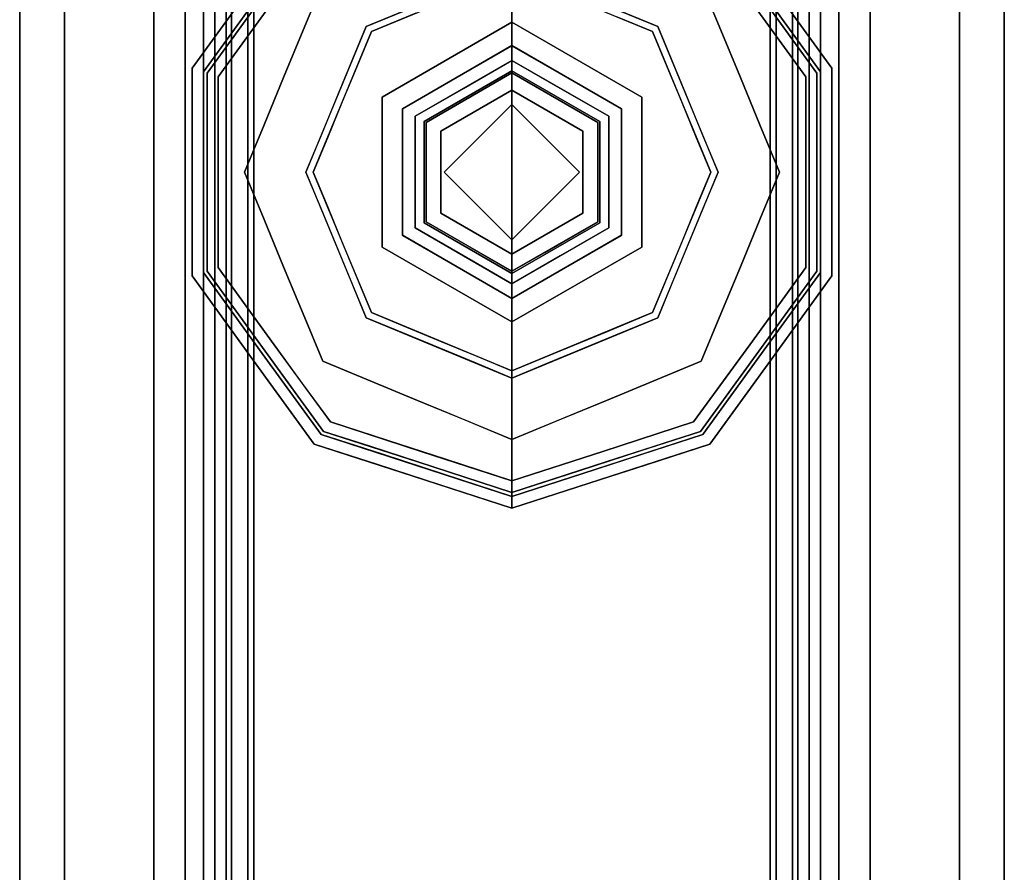
# Model space of a CAD drawing. Units: inches. Extents: x -346 to 132, y 0 to 99.
# Drawn here: x 21 to 24, y 40 to 43 of the extents above; entities that cross this region are included whole.
import ezdxf

# ---------------------------------------------------------------- set-up
doc = ezdxf.new("R2010")
doc.units = ezdxf.units.IN
doc.header["$MEASUREMENT"] = 0
for name, color, linetype in [('STRUCTURE', 7, 'Continuous'), ('STRUCTURE-GLIDE', 7, 'Continuous'), ('TILE-FABRIC', 3, 'Continuous')]:
    doc.layers.add(name, color=color, linetype=linetype)

# ---------------------------------------------------------------- blocks, each defined once
blk = doc.blocks.new('7MN200_07NWS_0T')
at = {"layer": 'STRUCTURE'}
for points in [[(1.362, 0.7838, 78.4), (82.638, 0.7838, 78.4), (82.638, 1, 78.1838), (1.362, 1, 78.1838)], [(1.362, 1, 76.6162), (82.638, 1, 76.6162), (82.638, 0.7838, 76.4), (1.362, 0.7838, 76.4)], [(82.638, 1, 78.1838), (82.638, 1, 76.6162), (1.362, 1, 76.6162), (1.362, 1, 78.1838)], [(0.083, 0.8616, 76.3486), (83.917, 0.8616, 76.3486), (83.917, 0.913, 76.2245), (0.083, 0.913, 76.2245)], [(0.083, 0.913, 76.2245), (83.917, 0.913, 76.2245), (83.917, 0.913, 75.2005), (0.083, 0.913, 75.2005)], [(0.083, 0.913, 75.2005), (83.917, 0.913, 75.2005), (83.917, 0.8616, 75.0764), (0.083, 0.8616, 75.0764)], [(83.917, 0.913, 4.1755), (83.917, 0.8616, 4.0514), (0.083, 0.8616, 4.0514), (0.083, 0.913, 4.1755)], [(0.083, 0.913, 5.1995), (83.917, 0.913, 5.1995), (83.917, 0.913, 4.1755), (0.083, 0.913, 4.1755)], [(83.917, 0.8616, 5.3236), (83.917, 0.913, 5.1995), (0.083, 0.913, 5.1995), (0.083, 0.8616, 5.3236)], [(83.917, 0.8616, 76.3486), (0.083, 0.8616, 76.3486), (0.083, 0.7375, 76.4), (83.917, 0.7375, 76.4)], [(83.917, 0.8616, 75.0764), (83.917, 0.7375, 75.025), (0.083, 0.7375, 75.025), (0.083, 0.8616, 75.0764)], [(0.083, 0.8616, 4.0514), (83.917, 0.8616, 4.0514), (83.917, 0.7375, 4), (0.083, 0.7375, 4)], [(83.917, 0.8616, 5.3236), (0.083, 0.8616, 5.3236), (0.083, 0.7375, 5.375), (83.917, 0.7375, 5.375)], [(83.917, 0.83, 75.217), (0.083, 0.83, 75.217), (0.083, 0.7981, 75.1399), (83.917, 0.7981, 75.1399)], [(83.917, 0.83, 76.208), (0.083, 0.83, 76.208), (0.083, 0.83, 75.217), (83.917, 0.83, 75.217)], [(83.917, 0.7981, 76.2851), (0.083, 0.7981, 76.2851), (0.083, 0.83, 76.208), (83.917, 0.83, 76.208)], [(83.917, 0.7981, 5.2601), (0.083, 0.7981, 5.2601), (0.083, 0.83, 5.183), (83.917, 0.83, 5.183)], [(83.917, 0.83, 5.183), (0.083, 0.83, 5.183), (0.083, 0.83, 4.192), (83.917, 0.83, 4.192)], [(83.917, 0.83, 4.192), (0.083, 0.83, 4.192), (0.083, 0.7981, 4.1149), (83.917, 0.7981, 4.1149)], [(83.917, 0.7981, 75.1399), (0.083, 0.7981, 75.1399), (0.083, 0.721, 75.108), (83.917, 0.721, 75.108)], [(83.917, 0.7981, 76.2851), (83.917, 0.721, 76.317), (0.083, 0.721, 76.317), (0.083, 0.7981, 76.2851)], [(83.917, 0.7981, 5.2601), (83.917, 0.721, 5.292), (0.083, 0.721, 5.292), (0.083, 0.7981, 5.2601)], [(83.917, 0.7981, 4.1149), (0.083, 0.7981, 4.1149), (0.083, 0.721, 4.083), (83.917, 0.721, 4.083)], [(1.362, 0.7838, 76.4), (82.638, 0.7838, 76.4), (82.638, -0.7838, 76.4), (1.362, -0.7838, 76.4)], [(82.638, 0.7838, 78.4), (1.362, 0.7838, 78.4), (1.362, -0.7838, 78.4), (82.638, -0.7838, 78.4)], [(83.917, 0.7375, 76.4), (0.083, 0.7375, 76.4), (0.083, -0.7375, 76.4), (83.917, -0.7375, 76.4)], [(83.917, 0.7375, 75.025), (83.917, -0.7375, 75.025), (0.083, -0.7375, 75.025), (0.083, 0.7375, 75.025)], [(0.083, 0.7375, 4), (83.917, 0.7375, 4), (83.917, -0.7375, 4), (0.083, -0.7375, 4)], [(83.917, 0.7375, 5.375), (0.083, 0.7375, 5.375), (0.083, -0.7375, 5.375), (83.917, -0.7375, 5.375)], [(83.917, 0.721, 75.108), (0.083, 0.721, 75.108), (0.083, -0.721, 75.108), (83.917, -0.721, 75.108)], [(83.917, 0.721, 76.317), (83.917, -0.721, 76.317), (0.083, -0.721, 76.317), (0.083, 0.721, 76.317)], [(0.083, 0.721, 5.292), (83.917, 0.721, 5.292), (83.917, -0.721, 5.292), (0.083, -0.721, 5.292)], [(83.917, 0.721, 4.083), (0.083, 0.721, 4.083), (0.083, -0.721, 4.083), (83.917, -0.721, 4.083)], [(0.083, -0.721, 76.317), (83.917, -0.721, 76.317), (83.917, -0.7981, 76.2851), (0.083, -0.7981, 76.2851)], [(83.917, -0.721, 75.108), (0.083, -0.721, 75.108), (0.083, -0.7981, 75.1399), (83.917, -0.7981, 75.1399)], [(83.917, -0.721, 4.083), (0.083, -0.721, 4.083), (0.083, -0.7981, 4.1149), (83.917, -0.7981, 4.1149)], [(83.917, -0.721, 5.292), (83.917, -0.7981, 5.2601), (0.083, -0.7981, 5.2601), (0.083, -0.721, 5.292)], [(83.917, -0.7375, 75.025), (83.917, -0.8616, 75.0764), (0.083, -0.8616, 75.0764), (0.083, -0.7375, 75.025)], [(83.917, -0.7375, 76.4), (0.083, -0.7375, 76.4), (0.083, -0.8616, 76.3486), (83.917, -0.8616, 76.3486)], [(83.917, -0.7375, 5.375), (0.083, -0.7375, 5.375), (0.083, -0.8616, 5.3236), (83.917, -0.8616, 5.3236)], [(83.917, -0.7375, 4), (83.917, -0.8616, 4.0514), (0.083, -0.8616, 4.0514), (0.083, -0.7375, 4)], [(82.638, -0.7838, 76.4), (82.638, -1, 76.6162), (1.362, -1, 76.6162), (1.362, -0.7838, 76.4)], [(82.638, -0.7838, 78.4), (1.362, -0.7838, 78.4), (1.362, -1, 78.1838), (82.638, -1, 78.1838)], [(0.083, -0.7981, 76.2851), (83.917, -0.7981, 76.2851), (83.917, -0.83, 76.208), (0.083, -0.83, 76.208)], [(0.083, -0.83, 75.217), (83.917, -0.83, 75.217), (83.917, -0.7981, 75.1399), (0.083, -0.7981, 75.1399)], [(83.917, -0.83, 4.192), (83.917, -0.7981, 4.1149), (0.083, -0.7981, 4.1149), (0.083, -0.83, 4.192)], [(0.083, -0.7981, 5.2601), (83.917, -0.7981, 5.2601), (83.917, -0.83, 5.183), (0.083, -0.83, 5.183)], [(0.083, -0.83, 76.208), (83.917, -0.83, 76.208), (83.917, -0.83, 75.217), (0.083, -0.83, 75.217)], [(0.083, -0.83, 5.183), (83.917, -0.83, 5.183), (83.917, -0.83, 4.192), (0.083, -0.83, 4.192)], [(83.917, -0.913, 75.2005), (0.083, -0.913, 75.2005), (0.083, -0.8616, 75.0764), (83.917, -0.8616, 75.0764)], [(83.917, -0.8616, 76.3486), (0.083, -0.8616, 76.3486), (0.083, -0.913, 76.2245), (83.917, -0.913, 76.2245)], [(83.917, -0.8616, 5.3236), (0.083, -0.8616, 5.3236), (0.083, -0.913, 5.1995), (83.917, -0.913, 5.1995)], [(83.917, -0.913, 4.1755), (0.083, -0.913, 4.1755), (0.083, -0.8616, 4.0514), (83.917, -0.8616, 4.0514)], [(83.917, -0.913, 76.2245), (0.083, -0.913, 76.2245), (0.083, -0.913, 75.2005), (83.917, -0.913, 75.2005)], [(83.917, -0.913, 5.1995), (0.083, -0.913, 5.1995), (0.083, -0.913, 4.1755), (83.917, -0.913, 4.1755)], [(82.638, -1, 78.1838), (1.362, -1, 78.1838), (1.362, -1, 76.6162), (82.638, -1, 76.6162)]]:
    blk.add_3dface(points, dxfattribs=at)
at = {"layer": 'STRUCTURE-GLIDE'}
for points, invisible_edges in [([(39.4524, 0.8935, 0.327), (39.2175, 0.7228, 0.327), (39.4626, 0.8619, 0.3877)], 14), ([(39.4524, 0.8935, 0.327), (39.4524, 0.8935, 0.2955), (39.2175, 0.7228, 0.2955), (39.2175, 0.7228, 0.327)], 5), ([(39.4524, 0.8935, 0.2955), (39.2421, 0.689, 0.1866), (39.2175, 0.7228, 0.2955)], 3), ([(39.466, 0.8516, 0.1866), (39.2421, 0.689, 0.1866), (39.4524, 0.8935, 0.2955)], 14), ([(39.7427, 0.8935, 0.327), (39.4524, 0.8935, 0.327), (39.7427, 0.8619, 0.3877), (40.0227, 0.8619, 0.3877)], 10), ([(39.4524, 0.8935, 0.327), (39.4626, 0.8619, 0.3877), (39.7427, 0.8619, 0.3877)], 13), ([(39.7427, 0.8935, 0.327), (40.033, 0.8935, 0.327), (39.7427, 0.8935, 0.2955), (39.4524, 0.8935, 0.2955)], 10), ([(39.4524, 0.8935, 0.2955), (39.4524, 0.8935, 0.327), (39.7427, 0.8935, 0.327)], 13), ([(39.466, 0.8516, 0.1866), (39.4524, 0.8935, 0.2955), (39.7427, 0.8935, 0.2955)], 13), ([(39.7427, 0.8516, 0.1866), (39.466, 0.8516, 0.1866), (39.7427, 0.8935, 0.2955), (40.033, 0.8935, 0.2955)], 10), ([(40.033, 0.8935, 0.327), (39.7427, 0.8935, 0.327), (40.0227, 0.8619, 0.3877)], 14), ([(40.033, 0.8935, 0.2955), (39.7427, 0.8935, 0.2955), (40.033, 0.8935, 0.327)], 14), ([(40.0194, 0.8516, 0.1866), (39.7427, 0.8516, 0.1866), (40.033, 0.8935, 0.2955)], 14), ([(40.0194, 0.8516, 0.1866), (40.033, 0.8935, 0.2955), (40.2678, 0.7228, 0.2955)], 13), ([(40.033, 0.8935, 0.327), (40.0227, 0.8619, 0.3877), (40.2493, 0.6973, 0.3877)], 13), ([(40.033, 0.8935, 0.327), (40.2493, 0.6973, 0.3877), (40.2678, 0.7228, 0.327)], 3), ([(40.033, 0.8935, 0.2955), (40.033, 0.8935, 0.327), (40.2678, 0.7228, 0.327), (40.2678, 0.7228, 0.2955)], 5), ([(39.4626, 0.8619, 0.3877), (39.2175, 0.7228, 0.327), (39.236, 0.6973, 0.3877)], 3), ([(39.4626, 0.8619, 0.3877), (39.236, 0.6973, 0.3877), (39.476, 0.8207, 0.4267)], 14), ([(39.7427, 0.8619, 0.3877), (39.4626, 0.8619, 0.3877), (39.7427, 0.8207, 0.4267), (40.0093, 0.8207, 0.4267)], 10), ([(39.4626, 0.8619, 0.3877), (39.476, 0.8207, 0.4267), (39.7427, 0.8207, 0.4267)], 13), ([(40.0227, 0.8619, 0.3877), (39.7427, 0.8619, 0.3877), (40.0093, 0.8207, 0.4267)], 14), ([(40.0227, 0.8619, 0.3877), (40.0093, 0.8207, 0.4267), (40.2251, 0.664, 0.4267)], 13), ([(40.0227, 0.8619, 0.3877), (40.2251, 0.664, 0.4267), (40.2493, 0.6973, 0.3877)], 3), ([(39.4784, 0.6379, 0.0559), (39.2421, 0.689, 0.1866), (39.466, 0.8516, 0.1866)], 13), ([(39.7427, 0.8516, 0.1866), (39.6105, 0.6926, 0.0559), (39.466, 0.8516, 0.1866)], 3), ([(39.6105, 0.6926, 0.0559), (39.4784, 0.6379, 0.0559), (39.466, 0.8516, 0.1866)], 14), ([(39.6105, 0.6926, 0.0559), (39.7427, 0.8516, 0.1866), (39.7427, 0.7473, 0.0559)], 3), ([(39.7427, 0.8516, 0.1866), (39.8748, 0.6926, 0.0559), (39.7427, 0.7473, 0.0559)], 13), ([(40.0194, 0.8516, 0.1866), (39.8748, 0.6926, 0.0559), (39.7427, 0.8516, 0.1866)], 3), ([(40.0194, 0.8516, 0.1866), (40.0069, 0.6379, 0.0559), (39.8748, 0.6926, 0.0559)], 13), ([(40.0069, 0.6379, 0.0559), (40.0194, 0.8516, 0.1866), (40.2432, 0.689, 0.1866)], 13), ([(40.0194, 0.8516, 0.1866), (40.2678, 0.7228, 0.2955), (40.2432, 0.689, 0.1866)], 3), ([(39.476, 0.8207, 0.4267), (39.236, 0.6973, 0.3877), (39.2603, 0.664, 0.4267)], 3), ([(39.5392, 0.4911, 0.5013), (39.476, 0.8207, 0.4267), (39.2603, 0.664, 0.4267)], 13), ([(39.476, 0.8207, 0.4267), (39.5392, 0.4911, 0.5013), (39.6409, 0.5333, 0.5013)], 13), ([(39.476, 0.8207, 0.4267), (39.6409, 0.5333, 0.5013), (39.7427, 0.8207, 0.4267)], 3), ([(39.7427, 0.5754, 0.5013), (39.7427, 0.8207, 0.4267), (39.6409, 0.5333, 0.5013)], 3), ([(39.7427, 0.8207, 0.4267), (39.8444, 0.5333, 0.5013), (40.0093, 0.8207, 0.4267)], 3), ([(39.8444, 0.5333, 0.5013), (39.7427, 0.8207, 0.4267), (39.7427, 0.5754, 0.5013)], 3), ([(39.8444, 0.5333, 0.5013), (39.9461, 0.4911, 0.5013), (40.0093, 0.8207, 0.4267)], 14), ([(39.9461, 0.4911, 0.5013), (40.2251, 0.664, 0.4267), (40.0093, 0.8207, 0.4267)], 13), ([(39.7427, 0.7473, 0.0559), (39.6445, 0.5146, 0.0008), (39.6105, 0.6926, 0.0559)], 3), ([(39.7427, 0.7473, 0.0559), (39.7427, 0.5553, 0.0008), (39.6445, 0.5146, 0.0008)], 13), ([(39.7427, 0.5553, 0.0008), (39.7427, 0.7473, 0.0559), (39.8748, 0.6926, 0.0559)], 13), ([(38.9826, 0.5522, 0.327), (39.236, 0.6973, 0.3877), (39.2175, 0.7228, 0.327)], 3), ([(39.2175, 0.7228, 0.327), (39.2175, 0.7228, 0.2955), (38.9826, 0.5522, 0.2955), (38.9826, 0.5522, 0.327)], 5), ([(39.0182, 0.5263, 0.1866), (38.9826, 0.5522, 0.2955), (39.2175, 0.7228, 0.2955)], 13), ([(39.0182, 0.5263, 0.1866), (39.2175, 0.7228, 0.2955), (39.2421, 0.689, 0.1866)], 3), ([(38.9826, 0.5522, 0.327), (39.0095, 0.5327, 0.3877), (39.236, 0.6973, 0.3877)], 13), ([(39.0095, 0.5327, 0.3877), (39.2603, 0.664, 0.4267), (39.236, 0.6973, 0.3877)], 3), ([(39.2142, 0.5284, 0.0559), (39.0182, 0.5263, 0.1866), (39.2421, 0.689, 0.1866)], 13), ([(39.3463, 0.5832, 0.0559), (39.2142, 0.5284, 0.0559), (39.2421, 0.689, 0.1866)], 14), ([(39.2421, 0.689, 0.1866), (39.4784, 0.6379, 0.0559), (39.3463, 0.5832, 0.0559)], 13), ([(39.6105, 0.6926, 0.0559), (39.5463, 0.474, 0.0008), (39.4784, 0.6379, 0.0559)], 3), ([(39.5463, 0.474, 0.0008), (39.6105, 0.6926, 0.0559), (39.6445, 0.5146, 0.0008)], 3), ([(39.7427, 0.5553, 0.0008), (39.8748, 0.6926, 0.0559), (39.8408, 0.5146, 0.0008)], 3), ([(40.0069, 0.6379, 0.0559), (39.8408, 0.5146, 0.0008), (39.8748, 0.6926, 0.0559)], 3), ([(40.2432, 0.689, 0.1866), (40.139, 0.5832, 0.0559), (40.0069, 0.6379, 0.0559)], 13), ([(40.2432, 0.689, 0.1866), (40.2711, 0.5284, 0.0559), (40.139, 0.5832, 0.0559)], 13), ([(39.0095, 0.5327, 0.3877), (39.0445, 0.5072, 0.4267), (39.2603, 0.664, 0.4267)], 13), ([(39.3358, 0.4069, 0.5013), (39.2603, 0.664, 0.4267), (39.1524, 0.5856, 0.4267)], 13), ([(39.4375, 0.449, 0.5013), (39.5392, 0.4911, 0.5013), (39.2603, 0.664, 0.4267)], 14), ([(39.2603, 0.664, 0.4267), (39.3358, 0.4069, 0.5013), (39.4375, 0.449, 0.5013)], 13), ([(40.2251, 0.664, 0.4267), (39.9461, 0.4911, 0.5013), (40.0478, 0.449, 0.5013)], 13), ([(40.0478, 0.449, 0.5013), (40.1495, 0.4069, 0.5013), (40.2251, 0.664, 0.4267)], 14), ([(40.1495, 0.4069, 0.5013), (40.4408, 0.5072, 0.4267), (40.2251, 0.664, 0.4267)], 13), ([(39.4784, 0.6379, 0.0559), (39.4482, 0.4333, 0.0008), (39.3463, 0.5832, 0.0559)], 3), ([(39.5463, 0.474, 0.0008), (39.4482, 0.4333, 0.0008), (39.4784, 0.6379, 0.0559)], 14), ([(39.8408, 0.5146, 0.0008), (40.0069, 0.6379, 0.0559), (39.939, 0.474, 0.0008)], 3), ([(39.939, 0.474, 0.0008), (40.0069, 0.6379, 0.0559), (40.139, 0.5832, 0.0559)], 13), ([(39.3358, 0.4069, 0.5013), (39.1524, 0.5856, 0.4267), (39.0445, 0.5072, 0.4267)], 13), ([(39.35, 0.3926, 0.0008), (39.2142, 0.5284, 0.0559), (39.3463, 0.5832, 0.0559)], 13), ([(39.4482, 0.4333, 0.0008), (39.35, 0.3926, 0.0008), (39.3463, 0.5832, 0.0559)], 14), ([(39.939, 0.474, 0.0008), (40.139, 0.5832, 0.0559), (40.0371, 0.4333, 0.0008)], 3), ([(40.2711, 0.5284, 0.0559), (40.0371, 0.4333, 0.0008), (40.139, 0.5832, 0.0559)], 3), ([(38.8929, 0.2761, 0.327), (38.954, 0.3619, 0.3877), (38.9826, 0.5522, 0.327)], 3), ([(38.8929, 0.2761, 0.2955), (38.9248, 0.3742, 0.327), (38.9826, 0.5522, 0.2955)], 3), ([(38.9248, 0.3742, 0.327), (38.9826, 0.5522, 0.327), (38.9826, 0.5522, 0.2955)], 14), ([(38.9252, 0.3754, 0.2955), (38.9826, 0.5522, 0.2955), (39.0182, 0.5263, 0.1866)], 14), ([(38.954, 0.3619, 0.3877), (39.0095, 0.5327, 0.3877), (38.9826, 0.5522, 0.327)], 14), ([(39.7427, 0, 0.0008), (39.1874, 0, 0.0008), (39.35, 0.3926, 0.0008), (39.7427, 0.5553, 0.0008)], 8), ([(39.7427, 0.5754, 0.5013), (39.3358, 0.4069, 0.5013), (39.601, 0.2454, 0.5269)], 14), ([(39.7427, 0.5754, 0.5013), (39.601, 0.2454, 0.5269), (39.8843, 0.2454, 0.5269)], 13), ([(40.1495, 0.4069, 0.5013), (39.7427, 0.5754, 0.5013), (39.8843, 0.2454, 0.5269)], 14), ([(39.7427, 0, 0.0008), (39.7427, 0.5553, 0.0008), (40.1353, 0.3926, 0.0008), (40.2979, 0, 0.0008)], 1), ([(38.9229, 0.2663, 0.3877), (38.9923, 0.3465, 0.4267), (39.0095, 0.5327, 0.3877)], 3), ([(38.9327, 0.2632, 0.1866), (38.9252, 0.3754, 0.2955), (39.0182, 0.5263, 0.1866)], 3), ([(39.0182, 0.5263, 0.1866), (39.1595, 0.3963, 0.0559), (38.9755, 0.3947, 0.1866)], 3), ([(38.9923, 0.3465, 0.4267), (39.0445, 0.5072, 0.4267), (39.0095, 0.5327, 0.3877)], 14), ([(39.0182, 0.5263, 0.1866), (39.2142, 0.5284, 0.0559), (39.1595, 0.3963, 0.0559)], 13), ([(39.2142, 0.5284, 0.0559), (39.3094, 0.2945, 0.0008), (39.1595, 0.3963, 0.0559)], 3), ([(39.3094, 0.2945, 0.0008), (39.2142, 0.5284, 0.0559), (39.35, 0.3926, 0.0008)], 3), ([(40.2711, 0.5284, 0.0559), (40.1353, 0.3926, 0.0008), (40.0371, 0.4333, 0.0008)], 13), ([(40.3258, 0.3963, 0.0559), (40.1353, 0.3926, 0.0008), (40.2711, 0.5284, 0.0559)], 3), ([(39.2515, 0.2034, 0.5013), (39.0445, 0.5072, 0.4267), (38.9621, 0.2536, 0.4267)], 13), ([(39.3358, 0.4069, 0.5013), (39.0445, 0.5072, 0.4267), (39.2936, 0.3052, 0.5013)], 3), ([(39.0445, 0.5072, 0.4267), (39.2515, 0.2034, 0.5013), (39.2936, 0.3052, 0.5013)], 13), ([(40.4408, 0.5072, 0.4267), (40.1495, 0.4069, 0.5013), (40.1917, 0.3052, 0.5013)], 13), ([(39.1048, 0.2642, 0.0559), (38.9327, 0.2632, 0.1866), (38.9755, 0.3947, 0.1866)], 13), ([(39.1595, 0.3963, 0.0559), (39.1048, 0.2642, 0.0559), (38.9755, 0.3947, 0.1866)], 14), ([(39.1595, 0.3963, 0.0559), (39.2687, 0.1963, 0.0008), (39.1048, 0.2642, 0.0559)], 3), ([(39.2687, 0.1963, 0.0008), (39.1595, 0.3963, 0.0559), (39.3094, 0.2945, 0.0008)], 3), ([(39.4593, 0, 0.5269), (39.3358, 0.4069, 0.5013), (39.1672, 0, 0.5013)], 1), ([(39.3358, 0.4069, 0.5013), (39.4593, 0, 0.5269), (39.601, 0.2454, 0.5269)], 13), ([(39.8843, 0.2454, 0.5269), (40.026, 0, 0.5269), (40.1495, 0.4069, 0.5013)], 14), ([(40.3181, 0, 0.5013), (40.1495, 0.4069, 0.5013), (40.026, 0, 0.5269)], 2), ([(40.1353, 0.3926, 0.0008), (40.3258, 0.3963, 0.0559), (40.1868, 0.2682, 0.0008)], 3), ([(38.8929, 0.2761, 0.2955), (38.867, 0.1963, 0.327), (38.9248, 0.3742, 0.327)], 13), ([(38.9327, 0.2632, 0.1866), (38.8678, 0.1986, 0.2955), (38.9252, 0.3754, 0.2955)], 13), ([(38.8929, 0.2761, 0.327), (38.8985, 0.1911, 0.3877), (38.954, 0.3619, 0.3877)], 13), ([(39.5333, 0.3626, 3.9608), (39.324, 0, 3.9608), (39.5659, 0.3061, 4)], 14), ([(39.5333, 0.3626, 3.9608), (39.5333, 0.3626, 3.8823), (39.324, 0, 3.8823), (39.324, 0, 3.9608)], 1), ([(39.324, 0, 3.8823), (39.5333, 0.3626, 3.8823), (39.3895, 0, 3.8444)], 2), ([(39.5661, 0.3058, 3.8444), (39.3895, 0, 3.8444), (39.5333, 0.3626, 3.8823)], 14), ([(39.9194, 0.3061, 4), (39.952, 0.3626, 3.9608), (39.5333, 0.3626, 3.9608), (39.5659, 0.3061, 4)], 5), ([(39.952, 0.3626, 3.9608), (39.952, 0.3626, 3.8823), (39.5333, 0.3626, 3.8823), (39.5333, 0.3626, 3.9608)], 5), ([(39.952, 0.3626, 3.8823), (39.9192, 0.3058, 3.8444), (39.5661, 0.3058, 3.8444), (39.5333, 0.3626, 3.8823)], 5), ([(39.952, 0.3626, 3.8823), (40.1614, 0, 3.8823), (39.9192, 0.3058, 3.8444)], 14), ([(39.9194, 0.3061, 4), (40.0961, 0, 4), (39.952, 0.3626, 3.9608)], 14), ([(40.1614, 0, 3.9608), (39.952, 0.3626, 3.9608), (40.0961, 0, 4)], 2), ([(40.1614, 0, 3.9608), (40.1614, 0, 3.8823), (39.952, 0.3626, 3.8823), (39.952, 0.3626, 3.9608)], 4), ([(38.9229, 0.2663, 0.3877), (38.9401, 0.1858, 0.4267), (38.9923, 0.3465, 0.4267)], 13), ([(39.3892, 0, 4), (39.5659, 0.3061, 4), (39.324, 0, 3.9608)], 2), ([(39.5659, 0.3061, 4), (39.3892, 0, 4), (39.7427, 0, 4)], 12), ([(39.4308, 0, 3.8444), (39.3895, 0, 3.8444), (39.5661, 0.3058, 3.8444), (39.5867, 0.2701, 3.8444)], 4), ([(39.7427, 0, 4), (40.0961, 0, 4), (39.9194, 0.3061, 4), (39.5659, 0.3061, 4)], 8), ([(39.8986, 0.2701, 3.8444), (39.5867, 0.2701, 3.8444), (39.5661, 0.3058, 3.8444), (39.9192, 0.3058, 3.8444)], 10), ([(39.9192, 0.3058, 3.8444), (40.0958, 0, 3.8444), (40.0545, 0, 3.8444), (39.8986, 0.2701, 3.8444)], 8), ([(40.0958, 0, 3.8444), (39.9192, 0.3058, 3.8444), (40.1614, 0, 3.8823)], 2), ([(38.8032, 0, 0.327), (38.8985, 0.1911, 0.3877), (38.8929, 0.2761, 0.327)], 3), ([(38.867, 0.1963, 0.327), (38.8929, 0.2761, 0.2955), (38.8032, 0, 0.2955)], 13), ([(38.8364, 0, 0.3877), (38.9401, 0.1858, 0.4267), (38.9229, 0.2663, 0.3877)], 3), ([(38.8472, 0, 0.1866), (38.8678, 0.1986, 0.2955), (38.9327, 0.2632, 0.1866)], 3), ([(38.8472, 0, 0.1866), (38.9327, 0.2632, 0.1866), (39.05, 0.1321, 0.0559)], 14), ([(38.8797, 0, 0.4267), (39.2094, 0.1017, 0.5013), (38.9621, 0.2536, 0.4267)], 3), ([(39.1048, 0.2642, 0.0559), (39.05, 0.1321, 0.0559), (38.9327, 0.2632, 0.1866)], 14), ([(39.2094, 0.1017, 0.5013), (39.2515, 0.2034, 0.5013), (38.9621, 0.2536, 0.4267)], 14), ([(39.0701, 0.1805, 0.0559), (39.1048, 0.2642, 0.0559), (39.2687, 0.1963, 0.0008)], 14), ([(39.5867, 0.2701, 3.8444), (39.5348, 0.12, 3.8318), (39.4902, 0.1029, 3.8444)], 3), ([(39.5348, 0.12, 3.8318), (39.5867, 0.2701, 3.8444), (39.6041, 0.24, 3.8318)], 3), ([(39.6041, 0.24, 3.8318), (39.5867, 0.2701, 3.8444), (39.7427, 0.2701, 3.8444)], 13), ([(39.7427, 0.24, 3.8318), (39.6041, 0.24, 3.8318), (39.7427, 0.2701, 3.8444), (39.8986, 0.2701, 3.8444)], 10), ([(39.8812, 0.24, 3.8318), (39.7427, 0.24, 3.8318), (39.8986, 0.2701, 3.8444)], 14), ([(39.9765, 0.135, 3.8444), (39.8812, 0.24, 3.8318), (39.8986, 0.2701, 3.8444)], 3), ([(39.601, 0.2454, 0.5582), (39.4593, 0, 0.5582), (39.5537, 0, 0.5582), (39.7427, 0.189, 0.5582)], 8), ([(39.601, 0.2454, 0.5582), (39.601, 0.2454, 0.5269), (39.4593, 0, 0.5269), (39.4593, 0, 0.5582)], 1), ([(39.6041, 0.24, 3.8318), (39.6041, 0.24, 1.9657), (39.4655, 0, 1.9657), (39.4655, 0, 3.8318)], 1), ([(39.4655, 0, 1.9657), (39.6041, 0.24, 1.9657), (39.5137, 0, 1.9018)], 2), ([(39.6282, 0.1983, 1.9018), (39.5137, 0, 1.9018), (39.6041, 0.24, 1.9657)], 14), ([(39.7427, 0.189, 0.5582), (39.8843, 0.2454, 0.5582), (39.601, 0.2454, 0.5582)], 13), ([(39.8843, 0.2454, 0.5582), (39.8843, 0.2454, 0.5269), (39.601, 0.2454, 0.5269), (39.601, 0.2454, 0.5582)], 5), ([(39.8812, 0.24, 3.8318), (39.8812, 0.24, 1.9657), (39.6041, 0.24, 1.9657), (39.6041, 0.24, 3.8318)], 5), ([(39.8812, 0.24, 1.9657), (39.8572, 0.1983, 1.9018), (39.6282, 0.1983, 1.9018), (39.6041, 0.24, 1.9657)], 5), ([(39.9317, 0, 0.5582), (40.026, 0, 0.5582), (39.8843, 0.2454, 0.5582), (39.7427, 0.189, 0.5582)], 4), ([(39.8812, 0.24, 1.9657), (40.0198, 0, 1.9657), (39.8572, 0.1983, 1.9018)], 14), ([(39.8812, 0.24, 3.8318), (39.9765, 0.135, 3.8444), (39.967, 0.0914, 3.8318)], 3), ([(40.0198, 0, 3.8318), (40.0198, 0, 1.9657), (39.8812, 0.24, 1.9657), (39.8812, 0.24, 3.8318)], 4), ([(40.026, 0, 0.5582), (40.026, 0, 0.5269), (39.8843, 0.2454, 0.5269), (39.8843, 0.2454, 0.5582)], 4), ([(38.8472, 0, 0.1866), (38.8032, 0, 0.2955), (38.8678, 0.1986, 0.2955)], 12), ([(38.8032, 0, 0.2955), (38.8032, 0, 0.327), (38.867, 0.1963, 0.327)], 12), ([(39.0701, 0.1805, 0.0559), (39.2687, 0.1963, 0.0008), (39.228, 0.0982, 0.0008)], 13), ([(39.6282, 0.1983, 1.9018), (39.6282, 0.1983, 0.7805), (39.5137, 0, 0.7805), (39.5137, 0, 1.9018)], 1), ([(39.5137, 0, 0.7805), (39.6282, 0.1983, 0.7805), (39.5537, 0, 0.7405)], 2), ([(39.7427, 0.189, 0.7405), (39.5537, 0, 0.7405), (39.6282, 0.1983, 0.7805)], 14), ([(39.8572, 0.1983, 1.9018), (39.8572, 0.1983, 0.7805), (39.6282, 0.1983, 0.7805), (39.6282, 0.1983, 1.9018)], 5), ([(39.7427, 0.189, 0.7405), (39.6282, 0.1983, 0.7805), (39.8572, 0.1983, 0.7805)], 13), ([(39.8572, 0.1983, 0.7805), (39.9317, 0, 0.7405), (39.7427, 0.189, 0.7405)], 13), ([(39.9716, 0, 1.9018), (39.8572, 0.1983, 1.9018), (40.0198, 0, 1.9657)], 2), ([(39.9716, 0, 1.9018), (39.9716, 0, 0.7805), (39.8572, 0.1983, 0.7805), (39.8572, 0.1983, 1.9018)], 4), ([(39.9317, 0, 0.7405), (39.8572, 0.1983, 0.7805), (39.9716, 0, 0.7805)], 1), ([(38.8032, 0, 0.327), (38.8364, 0, 0.3877), (38.8985, 0.1911, 0.3877)], 12), ([(38.8364, 0, 0.3877), (38.8797, 0, 0.4267), (38.9401, 0.1858, 0.4267)], 12), ([(38.9953, 0, 0.0559), (39.0701, 0.1805, 0.0559), (39.228, 0.0982, 0.0008)], 14), ([(39.5537, 0, 0.5582), (39.5537, 0, 0.7405), (39.7427, 0.189, 0.7405), (39.7427, 0.189, 0.5582)], 4), ([(39.9317, 0, 0.7405), (39.9317, 0, 0.5582), (39.7427, 0.189, 0.5582), (39.7427, 0.189, 0.7405)], 4), ([(38.8472, 0, 0.1866), (39.05, 0.1321, 0.0559), (38.9953, 0, 0.0559)], 1), ([(39.4902, 0.1029, 3.8444), (39.5348, 0.12, 3.8318), (39.4655, 0, 3.8318)], 13), ([(39.967, 0.0914, 3.8318), (39.9765, 0.135, 3.8444), (40.0545, 0, 3.8444)], 13), ([(39.2094, 0.1017, 0.5013), (38.8797, 0, 0.4267), (39.1672, 0, 0.5013)], 1), ([(39.1874, 0, 0.0008), (38.9953, 0, 0.0559), (39.228, 0.0982, 0.0008)], 2), ([(39.4655, 0, 3.8318), (39.4308, 0, 3.8444), (39.4902, 0.1029, 3.8444)], 12), ([(40.0545, 0, 3.8444), (40.0198, 0, 3.8318), (39.967, 0.0914, 3.8318)], 12), ([(38.8364, 0, 0.3877), (38.8032, 0, 0.327), (38.8676, -0.1981, 0.327)], 12), ([(38.8929, -0.2761, 0.2955), (38.8929, -0.2761, 0.327), (38.8032, 0, 0.327), (38.8032, 0, 0.2955)], 1), ([(38.8032, 0, 0.2955), (38.9087, -0.1893, 0.1866), (38.8929, -0.2761, 0.2955)], 3), ([(38.8032, 0, 0.2955), (38.8472, 0, 0.1866), (38.9087, -0.1893, 0.1866)], 12), ([(38.8797, 0, 0.4267), (38.8364, 0, 0.3877), (38.8998, -0.1952, 0.3877)], 12), ([(38.8364, 0, 0.3877), (38.8676, -0.1981, 0.327), (38.9229, -0.2663, 0.3877)], 3), ([(38.8472, 0, 0.1866), (39.05, -0.1321, 0.0559), (38.9327, -0.2632, 0.1866)], 3), ([(39.05, -0.1321, 0.0559), (38.8472, 0, 0.1866), (38.9953, 0, 0.0559)], 1), ([(39.2094, -0.1017, 0.5013), (38.8797, 0, 0.4267), (38.9621, -0.2536, 0.4267)], 13), ([(39.2094, -0.1017, 0.5013), (39.1672, 0, 0.5013), (38.8797, 0, 0.4267)], 12), ([(38.8797, 0, 0.4267), (38.8998, -0.1952, 0.3877), (38.9621, -0.2536, 0.4267)], 3), ([(39.2429, -0.1341, 0.0008), (38.9953, 0, 0.0559), (39.1874, 0, 0.0008)], 1), ([(38.9953, 0, 0.0559), (39.2429, -0.1341, 0.0008), (39.0701, -0.1805, 0.0559)], 3), ([(39.1672, 0, 0.5013), (39.3358, -0.4069, 0.5013), (39.4593, 0, 0.5269)], 2), ([(39.35, -0.3926, 0.0008), (39.1874, 0, 0.0008), (39.7427, 0, 0.0008), (39.7427, -0.5553, 0.0008)], 4), ([(39.324, 0, 3.9608), (39.5333, -0.3626, 3.9608), (39.3892, 0, 4)], 2), ([(39.324, 0, 3.9608), (39.324, 0, 3.8823), (39.5333, -0.3626, 3.8823), (39.5333, -0.3626, 3.9608)], 4), ([(39.3895, 0, 3.8444), (39.5661, -0.3058, 3.8444), (39.324, 0, 3.8823)], 2), ([(39.5333, -0.3626, 3.8823), (39.324, 0, 3.8823), (39.5661, -0.3058, 3.8444)], 14), ([(39.601, -0.2454, 0.5269), (39.4593, 0, 0.5269), (39.3358, -0.4069, 0.5013)], 14), ([(39.5659, -0.3061, 4), (39.3892, 0, 4), (39.5333, -0.3626, 3.9608)], 14), ([(39.3892, 0, 4), (39.5659, -0.3061, 4), (39.7427, 0, 4)], 2), ([(39.4308, 0, 3.8444), (39.5867, -0.2701, 3.8444), (39.5661, -0.3058, 3.8444), (39.3895, 0, 3.8444)], 2), ([(39.5183, -0.0914, 3.8318), (39.5088, -0.135, 3.8444), (39.4308, 0, 3.8444)], 13), ([(39.4308, 0, 3.8444), (39.4655, 0, 3.8318), (39.5183, -0.0914, 3.8318)], 12), ([(39.5537, 0, 0.5582), (39.4593, 0, 0.5582), (39.601, -0.2454, 0.5582), (39.7427, -0.189, 0.5582)], 4), ([(39.4593, 0, 0.5582), (39.4593, 0, 0.5269), (39.601, -0.2454, 0.5269), (39.601, -0.2454, 0.5582)], 4), ([(39.4655, 0, 3.8318), (39.4655, 0, 1.9657), (39.6041, -0.24, 1.9657), (39.6041, -0.24, 3.8318)], 4), ([(39.5137, 0, 1.9018), (39.6282, -0.1983, 1.9018), (39.4655, 0, 1.9657)], 2), ([(39.6041, -0.24, 1.9657), (39.4655, 0, 1.9657), (39.6282, -0.1983, 1.9018)], 14), ([(39.5137, 0, 1.9018), (39.5137, 0, 0.7805), (39.6282, -0.1983, 0.7805), (39.6282, -0.1983, 1.9018)], 4), ([(39.5537, 0, 0.7405), (39.6282, -0.1983, 0.7805), (39.5137, 0, 0.7805)], 1), ([(39.6282, -0.1983, 0.7805), (39.5537, 0, 0.7405), (39.7427, -0.189, 0.7405)], 13), ([(39.5537, 0, 0.7405), (39.5537, 0, 0.5582), (39.7427, -0.189, 0.5582), (39.7427, -0.189, 0.7405)], 4), ([(39.9194, -0.3061, 4), (40.0961, 0, 4), (39.7427, 0, 4), (39.5659, -0.3061, 4)], 4), ([(39.7427, -0.189, 0.7405), (39.9317, 0, 0.7405), (39.8572, -0.1983, 0.7805)], 14), ([(39.9317, 0, 0.5582), (39.9317, 0, 0.7405), (39.7427, -0.189, 0.7405), (39.7427, -0.189, 0.5582)], 4), ([(39.9317, 0, 0.5582), (39.7427, -0.189, 0.5582), (39.8843, -0.2454, 0.5582), (40.026, 0, 0.5582)], 2), ([(39.7427, 0, 0.0008), (40.2979, 0, 0.0008), (40.1353, -0.3926, 0.0008), (39.7427, -0.5553, 0.0008)], 8), ([(39.8572, -0.1983, 1.9018), (39.9716, 0, 1.9018), (39.8812, -0.24, 1.9657)], 14), ([(39.8572, -0.1983, 1.9018), (39.8572, -0.1983, 0.7805), (39.9716, 0, 0.7805), (39.9716, 0, 1.9018)], 1), ([(39.9716, 0, 0.7805), (39.8572, -0.1983, 0.7805), (39.9317, 0, 0.7405)], 2), ([(39.8812, -0.24, 3.8318), (39.8812, -0.24, 1.9657), (40.0198, 0, 1.9657), (40.0198, 0, 3.8318)], 1), ([(40.0198, 0, 1.9657), (39.8812, -0.24, 1.9657), (39.9716, 0, 1.9018)], 2), ([(39.8843, -0.2454, 0.5582), (39.8843, -0.2454, 0.5269), (40.026, 0, 0.5269), (40.026, 0, 0.5582)], 1), ([(40.1495, -0.4069, 0.5013), (40.026, 0, 0.5269), (39.8843, -0.2454, 0.5269)], 13), ([(39.9192, -0.3058, 3.8444), (39.8986, -0.2701, 3.8444), (40.0545, 0, 3.8444), (40.0958, 0, 3.8444)], 1), ([(39.9192, -0.3058, 3.8444), (40.0958, 0, 3.8444), (39.952, -0.3626, 3.8823)], 14), ([(39.952, -0.3626, 3.9608), (40.1614, 0, 3.9608), (39.9194, -0.3061, 4)], 14), ([(40.0961, 0, 4), (39.9194, -0.3061, 4), (40.1614, 0, 3.9608)], 2), ([(39.9951, -0.1029, 3.8444), (39.9505, -0.12, 3.8318), (40.0198, 0, 3.8318)], 13), ([(39.952, -0.3626, 3.9608), (39.952, -0.3626, 3.8823), (40.1614, 0, 3.8823), (40.1614, 0, 3.9608)], 1), ([(40.1614, 0, 3.8823), (39.952, -0.3626, 3.8823), (40.0958, 0, 3.8444)], 2), ([(40.0198, 0, 3.8318), (40.0545, 0, 3.8444), (39.9951, -0.1029, 3.8444)], 12), ([(40.026, 0, 0.5269), (40.1495, -0.4069, 0.5013), (40.3181, 0, 0.5013)], 1), ([(38.9621, -0.2536, 0.4267), (39.2515, -0.2034, 0.5013), (39.2094, -0.1017, 0.5013)], 13), ([(39.6041, -0.24, 3.8318), (39.5088, -0.135, 3.8444), (39.5183, -0.0914, 3.8318)], 3), ([(39.8986, -0.2701, 3.8444), (39.9505, -0.12, 3.8318), (39.9951, -0.1029, 3.8444)], 3), ([(39.05, -0.1321, 0.0559), (39.1048, -0.2642, 0.0559), (38.9327, -0.2632, 0.1866)], 14), ([(39.2429, -0.1341, 0.0008), (39.1048, -0.2642, 0.0559), (39.0701, -0.1805, 0.0559)], 13), ([(39.2985, -0.2682, 0.0008), (39.1048, -0.2642, 0.0559), (39.2429, -0.1341, 0.0008)], 3), ([(39.5088, -0.135, 3.8444), (39.6041, -0.24, 3.8318), (39.5867, -0.2701, 3.8444)], 3), ([(39.9505, -0.12, 3.8318), (39.8986, -0.2701, 3.8444), (39.8812, -0.24, 3.8318)], 3), ([(38.8929, -0.2761, 0.2955), (38.9087, -0.1893, 0.1866), (38.9635, -0.3578, 0.1866)], 13), ([(39.8843, -0.2454, 0.5582), (39.7427, -0.189, 0.5582), (39.601, -0.2454, 0.5582)], 3), ([(39.7427, -0.189, 0.7405), (39.8572, -0.1983, 0.7805), (39.6282, -0.1983, 0.7805)], 13), ([(38.9229, -0.2663, 0.3877), (38.8676, -0.1981, 0.327), (38.9251, -0.3751, 0.327)], 13), ([(38.9621, -0.2536, 0.4267), (38.8998, -0.1952, 0.3877), (38.9546, -0.3639, 0.3877)], 13), ([(38.9621, -0.2536, 0.4267), (39.0445, -0.5072, 0.4267), (39.2515, -0.2034, 0.5013)], 14), ([(39.2936, -0.3052, 0.5013), (39.2515, -0.2034, 0.5013), (39.0445, -0.5072, 0.4267)], 14), ([(39.6041, -0.24, 1.9657), (39.6282, -0.1983, 1.9018), (39.8572, -0.1983, 1.9018), (39.8812, -0.24, 1.9657)], 5), ([(39.6282, -0.1983, 1.9018), (39.6282, -0.1983, 0.7805), (39.8572, -0.1983, 0.7805), (39.8572, -0.1983, 1.9018)], 5), ([(39.3358, -0.4069, 0.5013), (39.7427, -0.5754, 0.5013), (39.601, -0.2454, 0.5269)], 14), ([(39.7427, -0.24, 3.8318), (39.8812, -0.24, 3.8318), (39.7427, -0.2701, 3.8444), (39.5867, -0.2701, 3.8444)], 10), ([(39.6041, -0.24, 3.8318), (39.7427, -0.24, 3.8318), (39.5867, -0.2701, 3.8444)], 14), ([(39.601, -0.2454, 0.5582), (39.601, -0.2454, 0.5269), (39.8843, -0.2454, 0.5269), (39.8843, -0.2454, 0.5582)], 5), ([(39.7427, -0.5754, 0.5013), (39.8843, -0.2454, 0.5269), (39.601, -0.2454, 0.5269)], 13), ([(39.6041, -0.24, 3.8318), (39.6041, -0.24, 1.9657), (39.8812, -0.24, 1.9657), (39.8812, -0.24, 3.8318)], 5), ([(39.8812, -0.24, 3.8318), (39.8986, -0.2701, 3.8444), (39.7427, -0.2701, 3.8444)], 13), ([(39.7427, -0.5754, 0.5013), (40.1495, -0.4069, 0.5013), (39.8843, -0.2454, 0.5269)], 14), ([(38.9251, -0.3751, 0.327), (39.0095, -0.5327, 0.3877), (38.9229, -0.2663, 0.3877)], 13), ([(39.1048, -0.2642, 0.0559), (39.0182, -0.5263, 0.1866), (38.9327, -0.2632, 0.1866)], 13), ([(38.9546, -0.3639, 0.3877), (39.0445, -0.5072, 0.4267), (38.9621, -0.2536, 0.4267)], 13), ([(39.0182, -0.5263, 0.1866), (39.1048, -0.2642, 0.0559), (39.1595, -0.3963, 0.0559)], 13), ([(39.1595, -0.3963, 0.0559), (39.1048, -0.2642, 0.0559), (39.2985, -0.2682, 0.0008)], 14), ([(39.35, -0.3926, 0.0008), (39.1595, -0.3963, 0.0559), (39.2985, -0.2682, 0.0008)], 3), ([(39.5661, -0.3058, 3.8444), (39.5867, -0.2701, 3.8444), (39.8986, -0.2701, 3.8444), (39.9192, -0.3058, 3.8444)], 5), ([(38.9826, -0.5522, 0.2955), (38.9826, -0.5522, 0.327), (38.8929, -0.2761, 0.327), (38.8929, -0.2761, 0.2955)], 5), ([(38.9635, -0.3578, 0.1866), (38.9826, -0.5522, 0.2955), (38.8929, -0.2761, 0.2955)], 13), ([(40.176, -0.2945, 0.0008), (40.2711, -0.5284, 0.0559), (40.1353, -0.3926, 0.0008)], 3), ([(39.0445, -0.5072, 0.4267), (39.3358, -0.4069, 0.5013), (39.2936, -0.3052, 0.5013)], 13), ([(39.5333, -0.3626, 3.8823), (39.5661, -0.3058, 3.8444), (39.9192, -0.3058, 3.8444), (39.952, -0.3626, 3.8823)], 5), ([(39.5659, -0.3061, 4), (39.5333, -0.3626, 3.9608), (39.952, -0.3626, 3.9608), (39.9194, -0.3061, 4)], 5), ([(40.1495, -0.4069, 0.5013), (40.4408, -0.5072, 0.4267), (40.1917, -0.3052, 0.5013)], 3), ([(38.9251, -0.3751, 0.327), (38.9826, -0.5522, 0.327), (39.0095, -0.5327, 0.3877)], 14), ([(38.9546, -0.3639, 0.3877), (39.0095, -0.5327, 0.3877), (39.0445, -0.5072, 0.4267)], 14), ([(38.9635, -0.3578, 0.1866), (39.0182, -0.5263, 0.1866), (38.9826, -0.5522, 0.2955)], 14), ([(39.5333, -0.3626, 3.9608), (39.5333, -0.3626, 3.8823), (39.952, -0.3626, 3.8823), (39.952, -0.3626, 3.9608)], 5), ([(39.1595, -0.3963, 0.0559), (39.2142, -0.5284, 0.0559), (39.0182, -0.5263, 0.1866)], 14), ([(39.3358, -0.4069, 0.5013), (39.0445, -0.5072, 0.4267), (39.2603, -0.664, 0.4267)], 13), ([(39.1595, -0.3963, 0.0559), (39.35, -0.3926, 0.0008), (39.2142, -0.5284, 0.0559)], 3), ([(39.2142, -0.5284, 0.0559), (39.35, -0.3926, 0.0008), (39.4482, -0.4333, 0.0008)], 13), ([(39.4375, -0.449, 0.5013), (39.3358, -0.4069, 0.5013), (39.2603, -0.664, 0.4267)], 14), ([(40.0371, -0.4333, 0.0008), (40.1353, -0.3926, 0.0008), (40.139, -0.5832, 0.0559)], 14), ([(40.2251, -0.664, 0.4267), (40.1495, -0.4069, 0.5013), (40.0478, -0.449, 0.5013)], 13), ([(40.1353, -0.3926, 0.0008), (40.2711, -0.5284, 0.0559), (40.139, -0.5832, 0.0559)], 13), ([(40.1495, -0.4069, 0.5013), (40.2251, -0.664, 0.4267), (40.3329, -0.5856, 0.4267)], 13), ([(40.1495, -0.4069, 0.5013), (40.3329, -0.5856, 0.4267), (40.4408, -0.5072, 0.4267)], 13), ([(39.2142, -0.5284, 0.0559), (39.4482, -0.4333, 0.0008), (39.3463, -0.5832, 0.0559)], 3), ([(39.5463, -0.474, 0.0008), (39.3463, -0.5832, 0.0559), (39.4482, -0.4333, 0.0008)], 3), ([(39.939, -0.474, 0.0008), (40.0371, -0.4333, 0.0008), (40.0069, -0.6379, 0.0559)], 14), ([(40.0069, -0.6379, 0.0559), (40.0371, -0.4333, 0.0008), (40.139, -0.5832, 0.0559)], 3), ([(39.2603, -0.664, 0.4267), (39.5392, -0.4911, 0.5013), (39.4375, -0.449, 0.5013)], 13), ([(40.0478, -0.449, 0.5013), (39.9461, -0.4911, 0.5013), (40.2251, -0.664, 0.4267)], 14), ([(39.5392, -0.4911, 0.5013), (39.2603, -0.664, 0.4267), (39.476, -0.8207, 0.4267)], 13), ([(39.5463, -0.474, 0.0008), (39.4784, -0.6379, 0.0559), (39.3463, -0.5832, 0.0559)], 13), ([(39.6409, -0.5333, 0.5013), (39.5392, -0.4911, 0.5013), (39.476, -0.8207, 0.4267)], 14), ([(39.6445, -0.5146, 0.0008), (39.4784, -0.6379, 0.0559), (39.5463, -0.474, 0.0008)], 3), ([(39.939, -0.474, 0.0008), (39.8748, -0.6926, 0.0559), (39.8408, -0.5146, 0.0008)], 3), ([(40.0093, -0.8207, 0.4267), (39.9461, -0.4911, 0.5013), (39.8444, -0.5333, 0.5013)], 13), ([(39.8748, -0.6926, 0.0559), (39.939, -0.474, 0.0008), (40.0069, -0.6379, 0.0559)], 3), ([(39.9461, -0.4911, 0.5013), (40.0093, -0.8207, 0.4267), (40.2251, -0.664, 0.4267)], 13), ([(39.0445, -0.5072, 0.4267), (39.0095, -0.5327, 0.3877), (39.236, -0.6973, 0.3877)], 13), ([(39.0445, -0.5072, 0.4267), (39.236, -0.6973, 0.3877), (39.2603, -0.664, 0.4267)], 3), ([(39.4784, -0.6379, 0.0559), (39.6445, -0.5146, 0.0008), (39.6105, -0.6926, 0.0559)], 3), ([(39.7427, -0.5553, 0.0008), (39.6105, -0.6926, 0.0559), (39.6445, -0.5146, 0.0008)], 3), ([(39.7427, -0.7473, 0.0559), (39.7427, -0.5553, 0.0008), (39.8408, -0.5146, 0.0008)], 13), ([(39.7427, -0.7473, 0.0559), (39.8408, -0.5146, 0.0008), (39.8748, -0.6926, 0.0559)], 3), ([(38.9826, -0.5522, 0.2955), (39.0182, -0.5263, 0.1866), (39.2421, -0.689, 0.1866)], 13), ([(39.0095, -0.5327, 0.3877), (38.9826, -0.5522, 0.327), (39.2175, -0.7228, 0.327)], 13), ([(39.0095, -0.5327, 0.3877), (39.2175, -0.7228, 0.327), (39.236, -0.6973, 0.3877)], 3), ([(39.2421, -0.689, 0.1866), (39.0182, -0.5263, 0.1866), (39.2142, -0.5284, 0.0559)], 14), ([(39.2421, -0.689, 0.1866), (39.2142, -0.5284, 0.0559), (39.3463, -0.5832, 0.0559)], 13), ([(39.7427, -0.8207, 0.4267), (39.6409, -0.5333, 0.5013), (39.476, -0.8207, 0.4267)], 3), ([(39.6409, -0.5333, 0.5013), (39.7427, -0.8207, 0.4267), (39.7427, -0.5754, 0.5013)], 3), ([(40.0093, -0.8207, 0.4267), (39.8444, -0.5333, 0.5013), (39.7427, -0.8207, 0.4267)], 3), ([(39.7427, -0.5754, 0.5013), (39.7427, -0.8207, 0.4267), (39.8444, -0.5333, 0.5013)], 3), ([(40.139, -0.5832, 0.0559), (40.2711, -0.5284, 0.0559), (40.2432, -0.689, 0.1866)], 14), ([(39.2175, -0.7228, 0.2955), (39.2175, -0.7228, 0.327), (38.9826, -0.5522, 0.327), (38.9826, -0.5522, 0.2955)], 5), ([(38.9826, -0.5522, 0.2955), (39.2421, -0.689, 0.1866), (39.2175, -0.7228, 0.2955)], 3), ([(39.7427, -0.5553, 0.0008), (39.7427, -0.7473, 0.0559), (39.6105, -0.6926, 0.0559)], 13), ([(39.2421, -0.689, 0.1866), (39.3463, -0.5832, 0.0559), (39.4784, -0.6379, 0.0559)], 13), ([(40.2432, -0.689, 0.1866), (40.0069, -0.6379, 0.0559), (40.139, -0.5832, 0.0559)], 13), ([(39.4784, -0.6379, 0.0559), (39.466, -0.8516, 0.1866), (39.2421, -0.689, 0.1866)], 13), ([(39.466, -0.8516, 0.1866), (39.4784, -0.6379, 0.0559), (39.6105, -0.6926, 0.0559)], 13), ([(39.8748, -0.6926, 0.0559), (40.0069, -0.6379, 0.0559), (40.0194, -0.8516, 0.1866)], 14), ([(40.0069, -0.6379, 0.0559), (40.2432, -0.689, 0.1866), (40.0194, -0.8516, 0.1866)], 13), ([(39.4626, -0.8619, 0.3877), (39.2603, -0.664, 0.4267), (39.236, -0.6973, 0.3877)], 3), ([(39.4626, -0.8619, 0.3877), (39.476, -0.8207, 0.4267), (39.2603, -0.664, 0.4267)], 13), ([(40.0093, -0.8207, 0.4267), (40.2493, -0.6973, 0.3877), (40.2251, -0.664, 0.4267)], 3), ([(39.466, -0.8516, 0.1866), (39.2175, -0.7228, 0.2955), (39.2421, -0.689, 0.1866)], 3), ([(39.4524, -0.8935, 0.327), (39.236, -0.6973, 0.3877), (39.2175, -0.7228, 0.327)], 3), ([(39.4524, -0.8935, 0.327), (39.4626, -0.8619, 0.3877), (39.236, -0.6973, 0.3877)], 13), ([(39.466, -0.8516, 0.1866), (39.6105, -0.6926, 0.0559), (39.7427, -0.8516, 0.1866)], 3), ([(39.7427, -0.8516, 0.1866), (39.6105, -0.6926, 0.0559), (39.7427, -0.7473, 0.0559)], 13), ([(39.7427, -0.8516, 0.1866), (39.8748, -0.6926, 0.0559), (40.0194, -0.8516, 0.1866)], 3), ([(39.8748, -0.6926, 0.0559), (39.7427, -0.8516, 0.1866), (39.7427, -0.7473, 0.0559)], 3), ([(40.0227, -0.8619, 0.3877), (40.2493, -0.6973, 0.3877), (40.0093, -0.8207, 0.4267)], 14), ([(40.0194, -0.8516, 0.1866), (40.2432, -0.689, 0.1866), (40.033, -0.8935, 0.2955)], 14), ([(40.0227, -0.8619, 0.3877), (40.2678, -0.7228, 0.327), (40.2493, -0.6973, 0.3877)], 3), ([(40.033, -0.8935, 0.2955), (40.2432, -0.689, 0.1866), (40.2678, -0.7228, 0.2955)], 3), ([(39.4524, -0.8935, 0.2955), (39.4524, -0.8935, 0.327), (39.2175, -0.7228, 0.327), (39.2175, -0.7228, 0.2955)], 5), ([(39.466, -0.8516, 0.1866), (39.4524, -0.8935, 0.2955), (39.2175, -0.7228, 0.2955)], 13), ([(40.033, -0.8935, 0.327), (40.2678, -0.7228, 0.327), (40.0227, -0.8619, 0.3877)], 14), ([(40.033, -0.8935, 0.327), (40.033, -0.8935, 0.2955), (40.2678, -0.7228, 0.2955), (40.2678, -0.7228, 0.327)], 5), ([(39.4626, -0.8619, 0.3877), (39.7427, -0.8619, 0.3877), (39.476, -0.8207, 0.4267)], 14), ([(39.7427, -0.8619, 0.3877), (40.0227, -0.8619, 0.3877), (39.7427, -0.8207, 0.4267), (39.476, -0.8207, 0.4267)], 10), ([(40.0227, -0.8619, 0.3877), (40.0093, -0.8207, 0.4267), (39.7427, -0.8207, 0.4267)], 13), ([(39.7427, -0.8516, 0.1866), (40.0194, -0.8516, 0.1866), (39.7427, -0.8935, 0.2955), (39.4524, -0.8935, 0.2955)], 10), ([(39.466, -0.8516, 0.1866), (39.7427, -0.8516, 0.1866), (39.4524, -0.8935, 0.2955)], 14), ([(40.0194, -0.8516, 0.1866), (40.033, -0.8935, 0.2955), (39.7427, -0.8935, 0.2955)], 13), ([(39.4524, -0.8935, 0.327), (39.7427, -0.8935, 0.327), (39.4626, -0.8619, 0.3877)], 14), ([(39.7427, -0.8935, 0.327), (40.033, -0.8935, 0.327), (39.7427, -0.8619, 0.3877), (39.4626, -0.8619, 0.3877)], 10), ([(40.033, -0.8935, 0.327), (40.0227, -0.8619, 0.3877), (39.7427, -0.8619, 0.3877)], 13), ([(39.7427, -0.8935, 0.327), (39.4524, -0.8935, 0.327), (39.7427, -0.8935, 0.2955), (40.033, -0.8935, 0.2955)], 10), ([(39.4524, -0.8935, 0.2955), (39.7427, -0.8935, 0.2955), (39.4524, -0.8935, 0.327)], 14), ([(40.033, -0.8935, 0.2955), (40.033, -0.8935, 0.327), (39.7427, -0.8935, 0.327)], 13)]:
    blk.add_3dface(points, dxfattribs=dict(at, invisible_edges=invisible_edges))
blk = doc.blocks.new('7MN210_07FNLNRNMNPNP_0T')
at = {"layer": 'TILE-FABRIC'}
for points in [[(42, -1, 86.0748), (0, -1, 86.0748), (0, -1.25, 86.0748), (42, -1.25, 86.0748)], [(0, -1, 0.5), (42, -1, 0.5), (42, -1.25, 0.5), (0, -1.25, 0.5)], [(0, -1, 86.0748), (42, -1, 86.0748), (42, -1, 0.5), (0, -1, 0.5)], [(84, -1, 86.0748), (42, -1, 86.0748), (42, -1.25, 86.0748), (84, -1.25, 86.0748)], [(42, -1, 0.5), (84, -1, 0.5), (84, -1.25, 0.5), (42, -1.25, 0.5)], [(42, -1, 86.0748), (84, -1, 86.0748), (84, -1, 0.5), (42, -1, 0.5)], [(42, -1.25, 86.0748), (0, -1.25, 86.0748), (0.125, -1.375, 85.9498), (41.875, -1.375, 85.9498)], [(0, -1.25, 0.5), (42, -1.25, 0.5), (41.875, -1.375, 0.625), (0.125, -1.375, 0.625)], [(84, -1.25, 86.0748), (42, -1.25, 86.0748), (42.125, -1.375, 85.9498), (83.875, -1.375, 85.9498)], [(42, -1.25, 0.5), (84, -1.25, 0.5), (83.875, -1.375, 0.625), (42.125, -1.375, 0.625)], [(0.125, -1.375, 0.625), (41.875, -1.375, 0.625), (41.875, -1.375, 85.9498), (0.125, -1.375, 85.9498)], [(42.125, -1.375, 0.625), (83.875, -1.375, 0.625), (83.875, -1.375, 85.9498), (42.125, -1.375, 85.9498)]]:
    blk.add_3dface(points, dxfattribs=at)

msp = doc.modelspace()

# ---------------------------------------------------------------- block references
for name, p, rotation in [('7MN210_07FNLNRNMNPNP_0T', (22.3717, 86.49), 270), ('7MN200_07NWS_0T', (22.3717, 2.49), 90), ('7MN210_07FNLNRNMNPNP_0T', (22.3717, 2.49), 90)]:
    msp.add_blockref(name, p, dxfattribs=dict(rotation=rotation))

doc.saveas('drawing.dxf')
